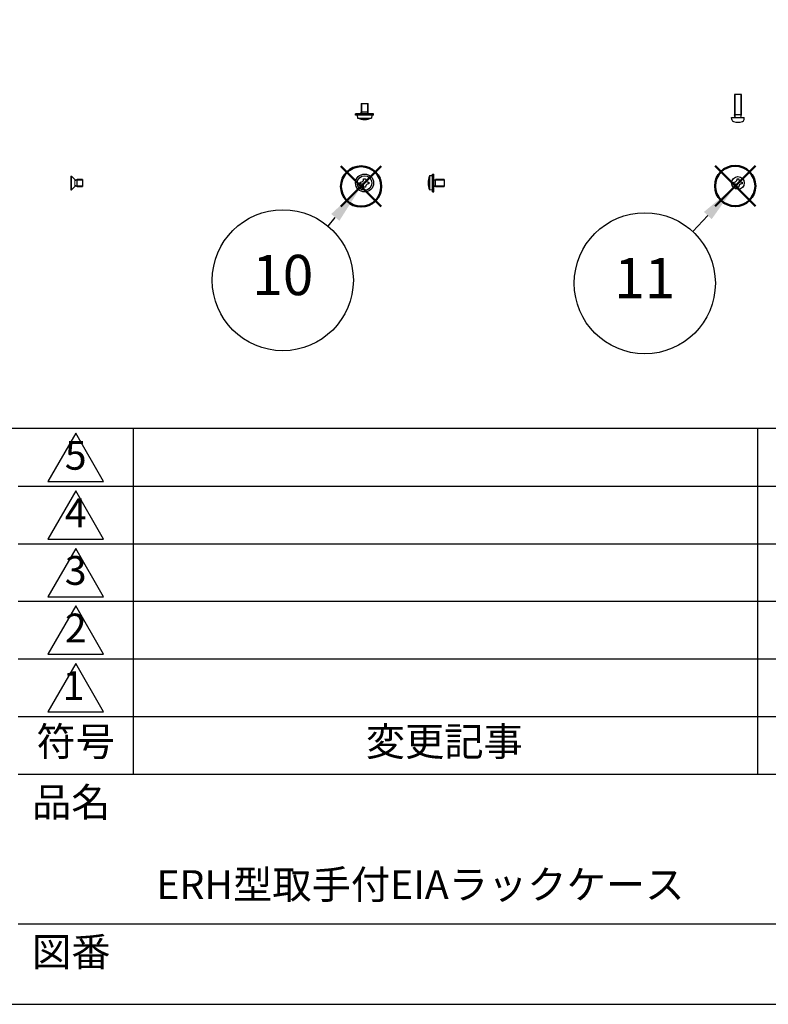
# Model space of a CAD drawing. Units: millimetres. Extents: x 0 to 2227, y 0 to 1400.
# Drawn here: x 1536 to 1861, y 0 to 428 of the extents above; entities that cross this region are included whole.
import ezdxf
from ezdxf.enums import TextEntityAlignment as Align

# ---------------------------------------------------------------- set-up
doc = ezdxf.new("R2010")
doc.units = ezdxf.units.MM
doc.header["$LTSCALE"] = 5
doc.linetypes.add('AM_ISO02W050x2', pattern=[3.75, 3, -0.75])
doc.layers.add('AM_12', color=7, linetype='Continuous', lineweight=50, plot=False)
for name, color, linetype, lineweight in [('AM_5', 3, 'Continuous', 25), ('ﾋﾞｽ', 8, 'Continuous', 25), ('ﾋﾞｽ0', 8, 'AM_ISO02W050x2', 13)]:
    doc.layers.add(name, color=color, linetype=linetype, lineweight=lineweight)
doc.layers.add('RAHM2', color=1, linetype='Continuous')
doc.styles.add('ACISOTS', font='isocp.shx', dxfattribs={"height": 1, "bigfont": 'extfont.shx'})
doc.styles.get("Standard").update_dxf_attribs({"font": 'ISOCP.SHX', "bigfont": 'EXTFONT.SHX'})

# ---------------------------------------------------------------- blocks, each defined once
blk = doc.blocks.new('TK-A3')
blk.add_lwpolyline([(0, 0), (403, 0), (403, 280), (0, 280)], close=True)
blk = doc.blocks.new('TK-TITLE')
for p, q in [((0, 50), (-193, 50)), ((-96, 20), (0, 20)), ((-96, 7), (0, 7)), ((-193, 0), (0, 0))]:
    blk.add_line(p, q)
at = {"layer": 'RAHM2'}
for p, q in [((-91, 49.6), (-93.425, 45.4)), ((-88.575, 45.4), (-91, 49.6)), ((-86, 50), (-86, 20)), ((-31.821, 50), (-31.821, 20)), ((-93.425, 45.4), (-88.575, 45.4)), ((-96, 45), (0, 45)), ((-91, 44.6), (-93.425, 40.4)), ((-88.575, 40.4), (-91, 44.6)), ((-93.425, 40.4), (-88.575, 40.4)), ((-96, 40), (0, 40)), ((-91, 39.6), (-93.425, 35.4)), ((-88.575, 35.4), (-91, 39.6)), ((-93.425, 35.4), (-88.575, 35.4)), ((-96, 35), (0, 35)), ((-91, 34.6), (-93.425, 30.4)), ((-88.575, 30.4), (-91, 34.6)), ((-96, 30), (0, 30)), ((-93.425, 30.4), (-88.575, 30.4)), ((-91, 29.6), (-93.425, 25.4)), ((-88.575, 25.4), (-91, 29.6)), ((-96, 25), (0, 25)), ((-93.425, 25.4), (-88.575, 25.4))]:
    blk.add_line(p, q, dxfattribs=at)
for tag, p, height in [('GEN-TITLE-MAT1', (-148.962, 43.3), 3), ('GEN-TITLE-MAT2', (-148.962, 33.3), 3), ('GEN-TITLE-DES1', (-84.143, 12.828), 3.5), ('GEN-TITLE-DES2', (-84, 9.15), 2.5), ('GEN-TITLE-NR1', (-84, 2), 3), ('GEN-TITLE-NR2', (-8.002, 1.705), 2.5)]:
    blk.add_attdef(tag, p, '', height=height)
for tag, p in [('GEN-TITLE-SCA', (-177.825, 28.3)), ('GEN-TITLE-QTY', (-175.613, 15.8))]:
    blk.add_attdef(tag, text='', height=3).set_placement(p, align=Align.BOTTOM_RIGHT)
blk.add_attdef('GEN-TITLE-DAT', text='', height=3).set_placement((-180.217, 3.588), align=Align.BOTTOM_CENTER)
for s, p in [('5', (-91, 45.65)), ('4', (-91, 40.65)), ('3', (-91, 35.65)), ('2', (-91, 30.65)), ('1', (-91.191, 25.65))]:
    blk.add_text(s, height=2.5, dxfattribs=at).set_placement(p, align=Align.BOTTOM_CENTER)
at = {"layer": 'RAHM2', "char_height": 2.5}
for s, insert, width, attachment_point in [('符号', (-91, 22.5), 10, 5), ('変更記事', (-59, 22.5), 45, 5), ('品名', (-94.8, 18.801), 90, 1), ('図番', (-94.8, 5.801), 90, 1)]:
    blk.add_mtext(s, dxfattribs=dict(at, insert=insert, width=width, attachment_point=attachment_point))
blk = doc.blocks.new('A$C50AE65D7')
at = {"layer": 'ﾋﾞｽ'}
for p, q in [((-0.5, 3.15), (-1.8, 3.04)), ((-1.8, 3.04), (-1.8, -3.04)), ((-0.5, -3.9), (-0.5, 3.9)), ((-0.5, 3.9), (0, 3.9)), ((0, -3.9), (0, 3.9)), ((0, 1.32), (0.75, 1.5)), ((4.5, 1.5), (0.75, 1.5)), ((0.75, -1.5), (0.75, 1.5)), ((4.5, 1.5), (4.5, -1.5)), ((-0.5, -3.15), (-1.8, -3.04)), ((-0.5, -3.9), (0, -3.9)), ((0, -1.32), (0.75, -1.5)), ((0.75, -1.5), (4.5, -1.5))]:
    blk.add_line(p, q, dxfattribs=at)
blk.add_arc((5.58, 0), 7.98, 157.6435, 202.3565, dxfattribs=at)
at = {"layer": 'ﾋﾞｽ0'}
for p, q in [((0, 1.2), (4.5, 1.2)), ((0, -1.2), (4.5, -1.2))]:
    blk.add_line(p, q, dxfattribs=at)
blk = doc.blocks.new('A$C39DF21C5')
at = {"layer": 'ﾋﾞｽ'}
for p, q in [((-1.85, -0.42), (-1.85, 0.42)), ((-1.85, 0.42), (-1.6, 0.42)), ((-0.42, 1.6), (-0.42, 1.85)), ((-0.42, 1.85), (0.42, 1.85)), ((0.42, 1.85), (0.42, 1.6)), ((1.6, 0.42), (1.85, 0.42)), ((1.85, 0.42), (1.85, -0.42)), ((-1.6, -0.42), (-1.85, -0.42)), ((-0.42, -1.85), (-0.42, -1.6)), ((0.42, -1.85), (-0.42, -1.85)), ((0.42, -1.6), (0.42, -1.85)), ((1.85, -0.42), (1.6, -0.42))]:
    blk.add_line(p, q, dxfattribs=at)
for radius in [3.9, 3.15]:
    blk.add_circle((0, 0), radius, dxfattribs=at)
for centre, start, end in [((-1.6, 1.6), 270, 0), ((1.6, 1.6), 180, 270), ((-1.6, -1.6), 0, 90), ((1.6, -1.6), 90, 180)]:
    blk.add_arc(centre, 1.18, start, end, dxfattribs=at)
blk = doc.blocks.new('A$C52644786')
at = {"layer": 'ﾋﾞｽ'}
for p, q in [((0, 3), (0, -3)), ((0, 3), (0.25, 3)), ((1.91, 1.34), (0.25, 3)), ((0.25, -3), (0.25, 3)), ((2.75, 1.5), (2.04, 1.26)), ((5, 1.5), (2.75, 1.5)), ((2.75, -1.5), (2.75, 1.5)), ((5, 1.5), (5, -1.5)), ((0, -3), (0.25, -3)), ((0.25, -3), (1.91, -1.34)), ((2.04, -1.26), (2.75, -1.5)), ((2.75, -1.5), (5, -1.5))]:
    blk.add_line(p, q, dxfattribs=at)
for centre, start, end in [((2.12, 1.55), 225, 270), ((2.12, -1.55), 90, 135)]:
    blk.add_arc(centre, 0.3, start, end, dxfattribs=at)
at = {"layer": 'ﾋﾞｽ0'}
for p, q in [((1.75, -1.5), (1.75, 1.5)), ((2.12, 1.25), (5, 1.25)), ((5, -1.25), (2.12, -1.25))]:
    blk.add_line(p, q, dxfattribs=at)
blk = doc.blocks.new('A$C0F2A7595')
at = {"layer": 'ﾋﾞｽ'}
for p, q in [((-1.8, -0.41), (-1.8, 0.41)), ((-1.8, 0.41), (-1.55, 0.41)), ((-0.41, 1.8), (0.41, 1.8)), ((-0.41, 1.55), (-0.41, 1.8)), ((0.41, 1.8), (0.41, 1.55)), ((1.55, 0.41), (1.8, 0.41)), ((1.8, 0.41), (1.8, -0.41)), ((-1.55, -0.41), (-1.8, -0.41)), ((-0.41, -1.8), (-0.41, -1.55)), ((0.41, -1.8), (-0.41, -1.8)), ((0.41, -1.55), (0.41, -1.8)), ((1.8, -0.41), (1.55, -0.41))]:
    blk.add_line(p, q, dxfattribs=at)
blk.add_circle((0, 0), 2.75, dxfattribs=at)
for centre, start, end in [((-1.55, 1.55), 270, 0), ((1.55, 1.55), 180, 270), ((-1.55, -1.55), 0, 90), ((1.55, -1.55), 90, 180)]:
    blk.add_arc(centre, 1.15, start, end, dxfattribs=at)
blk = doc.blocks.new('A$C07ED1ECE')
at = {"layer": 'ﾋﾞｽ'}
for p, q in [((-0.85, 2.68), (0, 2.75)), ((0, 2.75), (0, -2.75)), ((0.12, 1.23), (1.25, 1.5)), ((10, 1.5), (1.25, 1.5)), ((1.25, -1.5), (1.25, 1.5)), ((10, -1.5), (10, 1.5)), ((-0.85, -2.68), (0, -2.75)), ((0.12, -1.23), (1.25, -1.5)), ((1.25, -1.5), (10, -1.5))]:
    blk.add_line(p, q, dxfattribs=at)
for centre, radius, start, end in [((5, 0), 7, 163.743, 196.257), ((-0.76, 1.68), 1, 95, 163.743), ((0.1, 1.33), 0.1, 180, 283.4957), ((-0.76, -1.68), 1, 196.257, 265), ((0.1, -1.33), 0.1, 76.5043, 180)]:
    blk.add_arc(centre, radius, start, end, dxfattribs=at)
at = {"layer": 'ﾋﾞｽ0'}
for p, q in [((0, 1.2), (10, 1.2)), ((0, -1.2), (10, -1.2))]:
    blk.add_line(p, q, dxfattribs=at)
blk = doc.blocks.new('*S50')
at = {"layer": 'AM_12', "color": 4}
for p, q in [((1675.15, 346.4), (1692.65, 363.9)), ((1675.15, 363.9), (1692.65, 346.4))]:
    blk.add_line(p, q, dxfattribs=at)
blk.add_circle((1683.9, 355.15), 8.75, dxfattribs=at)
blk = doc.blocks.new('*S51')
at = {"layer": 'AM_5', "color": 3}
blk.add_line((1669.52, 337.94), (1672.68, 341.72), dxfattribs=at)
blk.add_circle((1649.89, 314.44), 30.62, dxfattribs=at)
at = {"layer": 'AM_5', "color": 3, "linetype": 'Continuous'}
blk.add_trace([(1674.45, 340.25), (1670.91, 343.2), (1683.9, 355.15)], dxfattribs=at)
at = {"layer": 'AM_5', "color": 7, "insert": (1649.89, 314.44), "char_height": 17.5, "attachment_point": 5, "style": 'ACISOTS'}
blk.add_mtext('10', dxfattribs=at)
blk = doc.blocks.new('*S52')
at = {"layer": 'AM_12', "color": 4}
for p, q in [((1837.54, 346.59), (1855.04, 364.09)), ((1837.54, 364.09), (1855.04, 346.59))]:
    blk.add_line(p, q, dxfattribs=at)
blk.add_circle((1846.29, 355.34), 8.75, dxfattribs=at)
blk = doc.blocks.new('*S53')
at = {"layer": 'AM_5', "color": 3}
blk.add_line((1827.89, 335.55), (1834.37, 342.52), dxfattribs=at)
blk.add_circle((1807.04, 313.12), 30.62, dxfattribs=at)
at = {"layer": 'AM_5', "color": 3, "linetype": 'Continuous'}
blk.add_trace([(1836.06, 340.95), (1832.69, 344.09), (1846.29, 355.34)], dxfattribs=at)
at = {"layer": 'AM_5', "color": 7, "insert": (1807.04, 313.12), "char_height": 17.5, "attachment_point": 5, "style": 'ACISOTS'}
blk.add_mtext('11', dxfattribs=at)

msp = doc.modelspace()

# ---------------------------------------------------------------- block references
at = {"lineweight": 0, "xscale": 5, "yscale": 5, "zscale": 5}
msp.add_blockref('TK-A3', (0, 0), dxfattribs=at)
for name, p, rotation in [('A$C07ED1ECE', (1847.469, 385.048), 89.99999999999999), ('A$C50AE65D7', (1685.393, 386.661), 90)]:
    msp.add_blockref(name, p, dxfattribs=dict(rotation=rotation))
for name, p in [('A$C52644786', (1557.917, 356.661)), ('A$C39DF21C5', (1685.393, 356.661)), ('A$C50AE65D7', (1715.393, 356.661)), ('A$C0F2A7595', (1847.469, 356.661))]:
    msp.add_blockref(name, p)
at = {"lineweight": 0}
ref = msp.add_blockref('TK-TITLE', (2015, 0), dxfattribs=dict(at, xscale=5, yscale=5, zscale=5))
ref.add_attrib('GEN-TITLE-DES2', 'ERH型取手付EIAラックケース', (1595, 45.75), dxfattribs={"height": 12.5})
at = {"layer": 'AM_12'}
for name in ['*S50', '*S52']:
    msp.add_blockref(name, (0, 0), dxfattribs=at)
at = {"layer": 'AM_5'}
for name in ['*S51', '*S53']:
    msp.add_blockref(name, (0, 0), dxfattribs=at)

doc.saveas('drawing.dxf')
